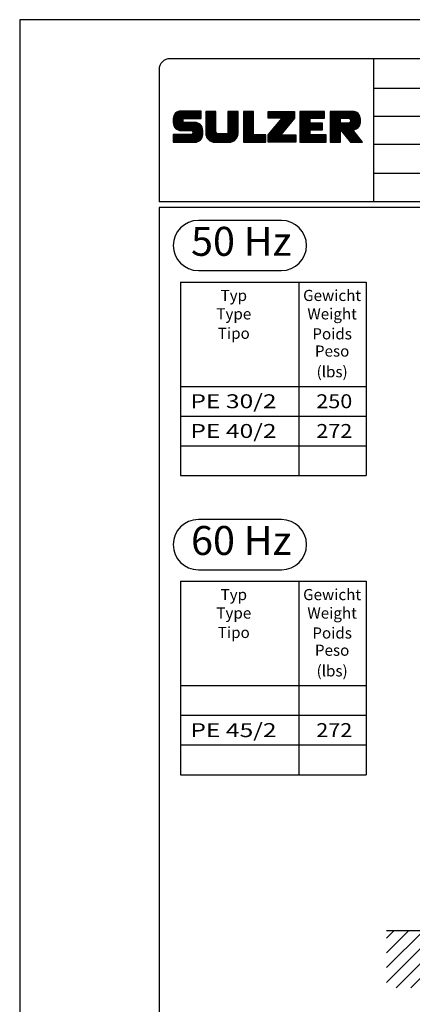
# Model space of a CAD drawing. Extents: x 0 to 9200, y 0 to 5940.
# Drawn here: x 5000 to 6408, y 2407 to 5940 of the extents above; entities that cross this region are included whole.
import ezdxf
from ezdxf.enums import TextEntityAlignment as Align
from ezdxf.lldxf.tags import DXFTag

# ---------------------------------------------------------------- set-up
doc = ezdxf.new("R2010")
doc.units = 0
doc.header["$LTSCALE"] = 5
doc.header["$MEASUREMENT"] = 0
doc.layers.get('0').update_dxf_attribs({"linetype": 'CONTINUOUS'})
for name, color, linetype in [('4', 3, 'CONTINUOUS'), ('4A', 3, 'GEN4A'), ('6', 2, 'CONTINUOUS'), ('8', 1, 'CONTINUOUS'), ('TB_SULZER', 7, 'CONTINUOUS')]:
    doc.layers.add(name, color=color, linetype=linetype)
doc.styles.add('SANSSERIFBOLD', font='SASB____.PFB')
doc.styles.get("Standard").update_dxf_attribs({"font": 'GENISO'})
doc.styles.add('SYMBOL2', font='GENISO.SHX')
tags = doc.linetypes.add('GEN4A', pattern=[17.5, 10, -2.5, 0, -2.5, 0, -2.5]).pattern_tags.tags
tags[14:15] = [DXFTag(74, 4), DXFTag(75, 0), DXFTag(340, '0'), DXFTag(46, 1.0), DXFTag(50, 0.0), DXFTag(44, 0.0), DXFTag(45, 0.0)]
tags[12:13] = [DXFTag(74, 4), DXFTag(75, 0), DXFTag(340, '0'), DXFTag(46, 1.0), DXFTag(50, 0.0), DXFTag(44, 0.0), DXFTag(45, 0.0)]
tags[10:11] = [DXFTag(74, 4), DXFTag(75, 0), DXFTag(340, '0'), DXFTag(46, 1.0), DXFTag(50, 0.0), DXFTag(44, 0.0), DXFTag(45, 0.0)]
tags[8:9] = [DXFTag(74, 4), DXFTag(75, 0), DXFTag(340, '0'), DXFTag(46, 1.0), DXFTag(50, 0.0), DXFTag(44, 0.0), DXFTag(45, 0.0)]
tags[6:7] = [DXFTag(74, 4), DXFTag(75, 0), DXFTag(340, '0'), DXFTag(46, 1.0), DXFTag(50, 0.0), DXFTag(44, 0.0), DXFTag(45, 0.0)]
tags[4:5] = [DXFTag(74, 4), DXFTag(75, 0), DXFTag(340, '0'), DXFTag(46, 1.0), DXFTag(50, 0.0), DXFTag(44, 0.0), DXFTag(45, 0.0)]

# ---------------------------------------------------------------- blocks, each defined once
blk = doc.blocks.new('*X49')
at = {"layer": '8', "linetype": 'Continuous'}
for p, q in [((6316, 2645.1), (6343.4, 2672.5)), ((6316, 2592.1), (6396.4, 2672.5)), ((6316, 2539), (6449.5, 2672.5)), ((6316, 2486), (6502.5, 2672.5)), ((6349.9, 2466.9), (6555.5, 2672.5)), ((6402.9, 2466.9), (6608.6, 2672.5)), ((6456, 2466.9), (6661.6, 2672.5)), ((6509, 2466.9), (6714.6, 2672.5)), ((6562, 2466.9), (6767.7, 2672.5)), ((6615.1, 2466.9), (6820.7, 2672.5)), ((6668.1, 2466.9), (6873.7, 2672.5)), ((6721.1, 2466.9), (6926.8, 2672.5)), ((6774.2, 2466.9), (6979.8, 2672.5)), ((6827.2, 2466.9), (7032.8, 2672.5)), ((6880.2, 2466.9), (7085.9, 2672.5)), ((6933.3, 2466.9), (7138.9, 2672.5)), ((6986.3, 2466.9), (7191.9, 2672.5)), ((7039.3, 2466.9), (7245, 2672.5)), ((7092.4, 2466.9), (7298, 2672.5)), ((7145.4, 2466.9), (7351, 2672.5)), ((7198.4, 2466.9), (7404.1, 2672.5)), ((7251.5, 2466.9), (7457.1, 2672.5)), ((7304.5, 2466.9), (7510.1, 2672.5)), ((7357.5, 2466.9), (7563.2, 2672.5)), ((7410.6, 2466.9), (7616.2, 2672.5)), ((7463.6, 2466.9), (7669.2, 2672.5)), ((7516.6, 2466.9), (7722.3, 2672.5)), ((7569.7, 2466.9), (7775.3, 2672.5)), ((7622.7, 2466.9), (7828.3, 2672.5)), ((7675.7, 2466.9), (7881.4, 2672.5)), ((7728.8, 2466.9), (7934.4, 2672.5)), ((7781.8, 2466.9), (7987.4, 2672.5)), ((7834.8, 2466.9), (8040.5, 2672.5)), ((7887.9, 2466.9), (8093.5, 2672.5)), ((7940.9, 2466.9), (8146.5, 2672.5)), ((7993.9, 2466.9), (8199.6, 2672.5)), ((8047, 2466.9), (8252.6, 2672.5)), ((8100, 2466.9), (8305.6, 2672.5)), ((8153, 2466.9), (8358.7, 2672.5)), ((8206.1, 2466.9), (8411.7, 2672.5)), ((8259.1, 2466.9), (8464.7, 2672.5)), ((8312.1, 2466.9), (8517.8, 2672.5)), ((8365.2, 2466.9), (8570.8, 2672.5)), ((8418.2, 2466.9), (8623.8, 2672.5)), ((8471.2, 2466.9), (8676.9, 2672.5)), ((8524.3, 2466.9), (8729.9, 2672.5)), ((8577.3, 2466.9), (8782.9, 2672.5)), ((8630.3, 2466.9), (8805.7, 2642.2)), ((8683.4, 2466.9), (8805.7, 2589.2)), ((8736.4, 2466.9), (8805.7, 2536.1)), ((8789.4, 2466.9), (8805.7, 2483.1))]:
    blk.add_line(p, q, dxfattribs=at)
blk = doc.blocks.new('SULZER_LOGO')
at = {"color": 174}
for p, q in [((4.03, 6.81), (6.55, 9.33)), ((4.03, 6.95), (6.41, 9.33)), ((4.03, 7.09), (6.27, 9.33)), ((4.03, 7.23), (6.12, 9.33)), ((4.03, 7.38), (5.98, 9.33)), ((4.03, 7.52), (5.84, 9.33)), ((4.03, 7.66), (5.7, 9.33)), ((4.04, 6.68), (6.69, 9.33)), ((4.04, 7.8), (5.55, 9.32)), ((4.05, 7.96), (5.39, 9.3)), ((4.06, 6.55), (6.83, 9.33)), ((4.08, 6.44), (6.97, 9.33)), ((4.1, 8.15), (5.21, 9.26)), ((4.12, 6.33), (7.11, 9.33)), ((4.16, 6.23), (7.26, 9.33)), ((4.18, 8.37), (4.99, 9.18)), ((4.2, 6.13), (7.4, 9.33)), ((4.25, 6.04), (7.54, 9.33)), ((4.3, 5.95), (7.68, 9.33)), ((4.36, 5.87), (7.82, 9.33)), ((4.44, 8.77), (4.59, 8.92)), ((6.39, 7.76), (7.96, 9.33)), ((6.54, 7.76), (8.1, 9.33)), ((6.68, 7.76), (8.24, 9.33)), ((6.82, 7.76), (8.39, 9.33)), ((6.96, 7.76), (8.53, 9.33)), ((7.1, 7.76), (8.67, 9.33)), ((7.25, 7.76), (8.81, 9.33)), ((7.39, 7.76), (8.95, 9.33)), ((7.53, 7.76), (9.09, 9.33)), ((7.67, 7.76), (9.23, 9.33)), ((7.81, 7.76), (9.38, 9.33)), ((7.95, 7.76), (9.52, 9.33)), ((8.09, 7.76), (9.66, 9.33)), ((8.24, 7.76), (9.8, 9.33)), ((8.38, 7.76), (9.9, 9.28)), ((8.52, 7.76), (9.9, 9.14)), ((8.66, 7.76), (9.9, 9)), ((8.8, 7.76), (9.9, 8.86)), ((8.94, 7.76), (9.9, 8.72)), ((9.08, 7.76), (9.9, 8.58)), ((9.23, 7.76), (9.9, 8.44)), ((10.87, 7.15), (12.98, 9.26)), ((10.87, 7.29), (12.84, 9.26)), ((10.87, 7.43), (12.7, 9.26)), ((10.87, 7.57), (12.56, 9.26)), ((10.87, 7.71), (12.42, 9.26)), ((10.87, 7.85), (12.28, 9.26)), ((10.87, 7.99), (12.13, 9.26)), ((10.87, 8.14), (11.99, 9.26)), ((10.87, 8.28), (11.85, 9.26)), ((10.87, 8.42), (11.71, 9.26)), ((10.87, 8.56), (11.57, 9.26)), ((10.87, 8.7), (11.43, 9.26)), ((10.87, 8.84), (11.29, 9.26)), ((10.87, 8.98), (11.14, 9.26)), ((10.87, 9.13), (11, 9.26)), ((10.87, 7), (13.02, 9.16)), ((10.87, 6.86), (13.02, 9.01)), ((10.87, 6.72), (13.02, 8.87)), ((10.87, 6.58), (13.02, 8.73)), ((10.87, 6.44), (13.02, 8.59)), ((10.87, 6.3), (13.02, 8.45)), ((15.57, 7.17), (17.65, 9.26)), ((15.57, 7.31), (17.51, 9.26)), ((15.57, 7.46), (17.37, 9.26)), ((15.57, 7.6), (17.23, 9.26)), ((15.57, 7.74), (17.08, 9.26)), ((15.57, 7.88), (16.94, 9.26)), ((15.57, 8.02), (16.8, 9.26)), ((15.57, 8.16), (16.66, 9.26)), ((15.57, 8.3), (16.52, 9.26)), ((15.57, 8.45), (16.38, 9.26)), ((15.57, 8.59), (16.24, 9.26)), ((15.57, 8.73), (16.09, 9.26)), ((15.57, 8.87), (15.95, 9.26)), ((15.57, 9.01), (15.81, 9.26)), ((15.57, 9.15), (15.67, 9.26)), ((15.57, 7.03), (17.72, 9.18)), ((15.57, 6.89), (17.72, 9.04)), ((15.57, 6.75), (17.72, 8.9)), ((15.57, 6.61), (17.72, 8.76)), ((15.57, 6.47), (17.72, 8.62)), ((15.57, 6.32), (17.72, 8.48)), ((15.57, 6.18), (17.72, 8.33)), ((18.82, 7.17), (20.9, 9.26)), ((18.82, 7.32), (20.76, 9.26)), ((18.82, 7.46), (20.62, 9.26)), ((18.82, 7.6), (20.48, 9.26)), ((18.82, 7.74), (20.34, 9.26)), ((18.82, 7.88), (20.2, 9.26)), ((18.82, 8.02), (20.05, 9.26)), ((18.82, 8.16), (19.91, 9.26)), ((18.82, 8.31), (19.77, 9.26)), ((18.82, 8.45), (19.63, 9.26)), ((18.82, 8.59), (19.49, 9.26)), ((18.82, 8.73), (19.35, 9.26)), ((18.82, 8.87), (19.21, 9.26)), ((18.82, 9.01), (19.06, 9.26)), ((18.82, 9.15), (18.92, 9.26)), ((18.82, 7.03), (20.97, 9.18)), ((18.82, 6.89), (20.97, 9.04)), ((18.82, 6.75), (20.97, 8.9)), ((18.82, 6.61), (20.97, 8.76)), ((18.82, 6.47), (20.97, 8.62)), ((18.82, 6.33), (20.97, 8.48)), ((18.82, 6.18), (20.97, 8.34)), ((24.03, 3.76), (29.53, 9.26)), ((24.03, 3.9), (29.39, 9.26)), ((24.03, 4.04), (29.25, 9.26)), ((24.03, 4.18), (29.1, 9.26)), ((24.03, 7.86), (25.43, 9.26)), ((24.03, 8), (25.29, 9.26)), ((24.03, 8.14), (25.15, 9.26)), ((24.03, 8.28), (25, 9.26)), ((24.03, 8.43), (24.86, 9.26)), ((24.03, 8.57), (24.72, 9.26)), ((24.03, 8.71), (24.58, 9.26)), ((24.03, 8.85), (24.44, 9.26)), ((24.03, 8.99), (24.3, 9.26)), ((24.03, 9.13), (24.16, 9.26)), ((24.03, 3.62), (29.57, 9.16)), ((24.03, 3.48), (29.57, 9.02)), ((24.03, 3.33), (29.57, 8.88)), ((24.03, 3.19), (29.57, 8.73)), ((24.03, 3.05), (29.57, 8.59)), ((24.03, 2.91), (29.57, 8.45)), ((24.14, 7.82), (25.57, 9.26)), ((24.15, 4.44), (28.96, 9.26)), ((24.28, 7.82), (25.71, 9.26)), ((24.42, 7.82), (25.85, 9.26)), ((24.56, 7.82), (25.99, 9.26)), ((24.7, 7.82), (26.14, 9.26)), ((24.84, 7.82), (26.28, 9.26)), ((24.96, 5.4), (28.82, 9.26)), ((24.98, 7.82), (26.42, 9.26)), ((25.13, 7.82), (26.56, 9.26)), ((25.27, 7.82), (26.7, 9.26)), ((25.41, 7.82), (26.84, 9.26)), ((25.55, 7.82), (26.98, 9.26)), ((25.69, 7.82), (27.12, 9.26)), ((25.78, 6.35), (28.68, 9.26)), ((25.83, 7.82), (27.27, 9.26)), ((25.97, 7.82), (27.41, 9.26)), ((26.12, 7.82), (27.55, 9.26)), ((26.26, 7.82), (27.69, 9.26)), ((26.4, 7.82), (27.83, 9.26)), ((26.54, 7.82), (27.97, 9.26)), ((26.59, 7.31), (28.54, 9.26)), ((26.68, 7.82), (28.11, 9.26)), ((26.82, 7.82), (28.26, 9.26)), ((26.96, 7.82), (28.4, 9.26)), ((30.74, 5.8), (34.2, 9.26)), ((30.74, 5.94), (34.05, 9.26)), ((30.74, 6.09), (33.91, 9.26)), ((30.74, 6.23), (33.77, 9.26)), ((30.74, 6.37), (33.63, 9.26)), ((30.74, 6.51), (33.49, 9.26)), ((30.74, 6.65), (33.35, 9.26)), ((30.74, 6.79), (33.21, 9.26)), ((30.74, 6.93), (33.06, 9.26)), ((30.74, 7.08), (32.92, 9.26)), ((30.74, 7.22), (32.78, 9.26)), ((30.74, 7.36), (32.64, 9.26)), ((30.74, 7.5), (32.5, 9.26)), ((30.74, 7.64), (32.36, 9.26)), ((30.74, 7.78), (32.22, 9.26)), ((30.74, 7.92), (32.07, 9.26)), ((30.74, 8.07), (31.93, 9.26)), ((30.74, 8.21), (31.79, 9.26)), ((30.74, 8.35), (31.65, 9.26)), ((30.74, 8.49), (31.51, 9.26)), ((30.74, 8.63), (31.37, 9.26)), ((30.74, 8.77), (31.23, 9.26)), ((30.74, 8.91), (31.08, 9.26)), ((30.74, 9.06), (30.94, 9.26)), ((30.74, 9.2), (30.8, 9.26)), ((32.9, 7.82), (34.34, 9.26)), ((33.05, 7.82), (34.48, 9.26)), ((33.19, 7.82), (34.62, 9.26)), ((33.33, 7.82), (34.76, 9.26)), ((33.47, 7.82), (34.9, 9.26)), ((33.61, 7.82), (35.04, 9.26)), ((33.75, 7.82), (35.19, 9.26)), ((33.89, 7.82), (35.33, 9.26)), ((34.04, 7.82), (35.47, 9.26)), ((34.18, 7.82), (35.61, 9.26)), ((34.32, 7.82), (35.75, 9.26)), ((34.46, 7.82), (35.89, 9.26)), ((34.6, 7.82), (35.95, 9.18)), ((34.74, 7.82), (35.95, 9.03)), ((34.88, 7.82), (35.95, 8.89)), ((35.03, 7.82), (35.95, 8.75)), ((35.17, 7.82), (35.95, 8.61)), ((35.31, 7.82), (35.95, 8.47)), ((35.45, 7.82), (35.95, 8.33)), ((37.12, 6.25), (40.14, 9.26)), ((37.12, 6.39), (40, 9.26)), ((37.12, 6.53), (39.86, 9.26)), ((37.12, 6.67), (39.71, 9.26)), ((37.12, 6.81), (39.57, 9.26)), ((37.12, 6.95), (39.43, 9.26)), ((37.12, 7.09), (39.29, 9.26)), ((37.12, 7.23), (39.15, 9.26)), ((37.12, 7.38), (39.01, 9.26)), ((37.12, 7.52), (38.87, 9.26)), ((37.12, 7.66), (38.72, 9.26)), ((37.12, 7.8), (38.58, 9.26)), ((37.12, 7.94), (38.44, 9.26)), ((37.12, 8.08), (38.3, 9.26)), ((37.12, 8.22), (38.16, 9.26)), ((37.12, 8.37), (38.02, 9.26)), ((37.12, 8.51), (37.88, 9.26)), ((37.12, 8.65), (37.73, 9.26)), ((37.12, 8.79), (37.59, 9.26)), ((37.12, 8.93), (37.45, 9.26)), ((37.12, 9.07), (37.31, 9.26)), ((37.12, 9.21), (37.17, 9.26)), ((37.13, 5.68), (40.7, 9.26)), ((37.13, 5.82), (40.56, 9.26)), ((37.12, 5.96), (40.42, 9.26)), ((37.12, 6.1), (40.28, 9.26)), ((39.41, 7.82), (40.85, 9.26)), ((39.5, 5.08), (43.11, 8.7)), ((39.55, 7.82), (40.99, 9.26)), ((39.56, 5), (43.18, 8.62)), ((39.62, 4.93), (43.24, 8.54)), ((39.69, 7.82), (41.13, 9.26)), ((39.69, 4.85), (43.29, 8.45)), ((39.75, 4.77), (43.34, 8.36)), ((39.83, 7.82), (41.27, 9.26)), ((39.98, 7.82), (41.41, 9.26)), ((40.12, 7.82), (41.55, 9.26)), ((40.26, 7.82), (41.69, 9.26)), ((40.4, 7.82), (41.84, 9.26)), ((40.54, 7.82), (41.97, 9.26)), ((40.68, 7.82), (42.1, 9.24)), ((40.82, 7.82), (42.22, 9.22)), ((40.96, 7.82), (42.34, 9.19)), ((41.08, 7.79), (42.44, 9.16)), ((41.17, 7.75), (42.54, 9.12)), ((41.26, 7.69), (42.64, 9.07)), ((41.32, 7.61), (42.73, 9.02)), ((41.38, 7.53), (42.82, 8.97)), ((41.4, 7.12), (43.05, 8.77)), ((41.41, 7.42), (42.9, 8.91)), ((41.43, 7.3), (42.97, 8.84)), ((4.42, 5.79), (6.12, 7.49)), ((4.49, 5.71), (6.12, 7.34)), ((4.56, 5.64), (6.12, 7.2)), ((4.64, 5.58), (6.15, 7.09)), ((4.72, 5.52), (6.21, 7.01)), ((4.81, 5.46), (6.29, 6.95)), ((4.89, 5.41), (6.4, 6.92)), ((4.99, 5.36), (6.54, 6.91)), ((5.09, 5.32), (6.68, 6.91)), ((5.2, 5.29), (6.82, 6.91)), ((5.31, 5.26), (6.96, 6.91)), ((5.43, 5.24), (7.11, 6.91)), ((5.56, 5.22), (7.25, 6.91)), ((5.69, 5.22), (7.39, 6.91)), ((5.83, 5.22), (7.53, 6.91)), ((5.98, 5.22), (7.67, 6.91)), ((6.12, 5.22), (7.81, 6.91)), ((6.26, 5.22), (7.95, 6.91)), ((6.33, 2.74), (9.88, 6.29)), ((6.4, 5.22), (8.1, 6.91)), ((6.54, 5.22), (8.24, 6.91)), ((6.68, 5.22), (8.38, 6.91)), ((6.82, 5.22), (8.52, 6.91)), ((6.97, 5.22), (8.66, 6.91)), ((7.11, 5.22), (8.79, 6.9)), ((7.25, 5.22), (8.91, 6.88)), ((7.39, 5.22), (9.03, 6.86)), ((7.53, 5.22), (9.14, 6.82)), ((7.67, 5.22), (9.24, 6.78)), ((7.81, 5.22), (9.33, 6.74)), ((7.93, 5.2), (9.42, 6.69)), ((8.02, 5.14), (9.51, 6.63)), ((8.09, 5.07), (9.59, 6.57)), ((8.13, 4.97), (9.67, 6.51)), ((8.14, 4.84), (9.74, 6.44)), ((8.14, 4.7), (9.81, 6.37)), ((9.37, 7.76), (9.9, 8.29)), ((9.51, 7.76), (9.9, 8.15)), ((9.65, 7.76), (9.9, 8.01)), ((9.79, 7.76), (9.9, 7.87)), ((10.87, 6.16), (13.02, 8.31)), ((10.87, 6.01), (13.02, 8.17)), ((10.87, 5.87), (13.02, 8.02)), ((10.87, 5.73), (13.02, 7.88)), ((10.87, 5.59), (13.02, 7.74)), ((10.87, 5.45), (13.02, 7.6)), ((10.87, 5.31), (13.02, 7.46)), ((10.87, 5.17), (13.02, 7.32)), ((10.87, 5.02), (13.02, 7.18)), ((10.87, 4.88), (13.02, 7.03)), ((10.87, 4.74), (13.02, 6.89)), ((10.87, 4.6), (13.02, 6.75)), ((10.89, 4.47), (13.02, 6.61)), ((10.9, 4.35), (13.02, 6.47)), ((10.93, 4.23), (13.02, 6.33)), ((13.68, 2.74), (17.72, 6.78)), ((13.82, 2.74), (17.72, 6.64)), ((13.96, 2.74), (17.72, 6.5)), ((14.1, 2.74), (17.72, 6.36)), ((15.54, 4.74), (17.72, 6.92)), ((15.57, 6.04), (17.72, 8.19)), ((15.57, 5.9), (17.72, 8.05)), ((15.57, 5.76), (17.72, 7.91)), ((15.57, 5.62), (17.72, 7.77)), ((15.57, 5.48), (17.72, 7.63)), ((15.57, 5.33), (17.72, 7.49)), ((15.57, 5.19), (17.72, 7.34)), ((15.57, 5.05), (17.72, 7.2)), ((15.57, 4.91), (17.72, 7.06)), ((18.82, 6.04), (20.97, 8.19)), ((18.82, 5.9), (20.97, 8.05)), ((18.82, 5.76), (20.97, 7.91)), ((18.82, 5.62), (20.97, 7.77)), ((18.82, 5.48), (20.97, 7.63)), ((18.82, 5.34), (20.97, 7.49)), ((18.82, 5.19), (20.97, 7.35)), ((18.82, 5.05), (20.97, 7.2)), ((18.82, 4.91), (20.97, 7.06)), ((18.82, 4.77), (20.97, 6.92)), ((18.82, 4.63), (20.97, 6.78)), ((18.82, 4.49), (20.97, 6.64)), ((18.82, 4.35), (20.97, 6.5)), ((18.82, 4.2), (20.97, 6.36)), ((24.03, 2.77), (29.57, 8.31)), ((24.15, 2.74), (29.57, 8.17)), ((24.29, 2.74), (29.57, 8.02)), ((24.43, 2.74), (29.57, 7.88)), ((24.57, 2.74), (29.21, 7.38)), ((24.71, 2.74), (28.59, 6.62)), ((30.74, 5.66), (32.89, 7.81)), ((30.74, 5.52), (32.89, 7.67)), ((30.74, 5.38), (32.89, 7.53)), ((30.74, 5.24), (32.89, 7.39)), ((30.74, 5.1), (32.89, 7.25)), ((30.74, 4.95), (32.89, 7.1)), ((30.74, 4.81), (32.89, 6.96)), ((30.74, 4.67), (32.89, 6.82)), ((30.74, 3.26), (34.27, 6.78)), ((30.74, 3.4), (34.12, 6.78)), ((30.74, 3.54), (33.98, 6.78)), ((30.74, 3.68), (33.84, 6.78)), ((30.74, 3.82), (33.7, 6.78)), ((30.74, 3.96), (33.56, 6.78)), ((30.74, 4.11), (33.42, 6.78)), ((30.74, 4.25), (33.28, 6.78)), ((30.74, 4.39), (33.13, 6.78)), ((30.74, 4.53), (32.99, 6.78)), ((32.97, 5.35), (34.41, 6.78)), ((33.12, 5.35), (34.55, 6.78)), ((33.26, 5.35), (34.69, 6.78)), ((33.4, 5.35), (34.83, 6.78)), ((33.54, 5.35), (34.97, 6.78)), ((33.68, 5.35), (35.11, 6.78)), ((33.82, 5.35), (35.26, 6.78)), ((33.96, 5.35), (35.4, 6.78)), ((34.11, 5.35), (35.5, 6.74)), ((34.25, 5.35), (35.5, 6.6)), ((34.39, 5.35), (35.5, 6.46)), ((34.53, 5.35), (35.5, 6.32)), ((35.59, 7.82), (35.95, 8.19)), ((35.73, 7.82), (35.95, 8.04)), ((35.87, 7.82), (35.95, 7.9)), ((37.13, 5.54), (39.28, 7.69)), ((37.13, 5.4), (39.28, 7.55)), ((37.13, 5.26), (39.28, 7.41)), ((37.13, 5.11), (39.28, 7.27)), ((37.13, 4.97), (39.28, 7.12)), ((37.13, 4.83), (39.28, 6.98)), ((37.13, 4.69), (39.28, 6.84)), ((37.13, 3.28), (40.63, 6.78)), ((37.13, 3.42), (40.49, 6.78)), ((37.13, 3.56), (40.35, 6.78)), ((37.13, 3.7), (40.2, 6.78)), ((37.13, 3.84), (40.06, 6.78)), ((37.13, 3.98), (39.92, 6.78)), ((37.13, 4.13), (39.78, 6.78)), ((37.13, 4.27), (39.64, 6.78)), ((37.13, 4.41), (39.5, 6.78)), ((37.13, 4.55), (39.36, 6.78)), ((39.3, 5.31), (40.77, 6.78)), ((39.37, 5.24), (40.91, 6.78)), ((39.43, 5.16), (41.08, 6.81)), ((39.82, 4.69), (43.38, 8.26)), ((39.88, 4.62), (43.42, 8.16)), ((39.94, 4.54), (43.46, 8.05)), ((40.01, 4.46), (43.48, 7.94)), ((40.07, 4.38), (43.5, 7.81)), ((40.14, 4.31), (43.51, 7.68)), ((40.2, 4.23), (43.51, 7.54)), ((40.26, 4.15), (43.51, 7.4)), ((40.33, 4.07), (43.51, 7.26)), ((40.39, 4), (43.51, 7.12)), ((41.88, 5.35), (43.51, 6.98)), ((42.03, 5.35), (43.51, 6.83)), ((42.2, 5.38), (43.48, 6.66)), ((42.39, 5.43), (43.43, 6.47)), ((4.03, 2.85), (5.55, 4.37)), ((4.03, 2.99), (5.41, 4.37)), ((4.03, 3.13), (5.27, 4.37)), ((4.03, 3.28), (5.13, 4.37)), ((4.03, 3.42), (4.99, 4.37)), ((4.03, 3.56), (4.85, 4.37)), ((4.03, 3.7), (4.7, 4.37)), ((4.03, 3.84), (4.56, 4.37)), ((4.03, 3.98), (4.42, 4.37)), ((4.03, 4.12), (4.28, 4.37)), ((4.03, 4.27), (4.14, 4.37)), ((4.06, 2.74), (5.69, 4.37)), ((4.21, 2.74), (5.84, 4.37)), ((4.35, 2.74), (5.98, 4.37)), ((4.49, 2.74), (6.12, 4.37)), ((4.63, 2.74), (6.26, 4.37)), ((4.77, 2.74), (6.4, 4.37)), ((4.91, 2.74), (6.54, 4.37)), ((5.05, 2.74), (6.68, 4.37)), ((5.2, 2.74), (6.83, 4.37)), ((5.34, 2.74), (6.97, 4.37)), ((5.48, 2.74), (7.11, 4.37)), ((5.62, 2.74), (7.25, 4.37)), ((5.76, 2.74), (7.39, 4.37)), ((5.9, 2.74), (7.53, 4.37)), ((6.04, 2.74), (7.67, 4.37)), ((6.19, 2.74), (7.82, 4.37)), ((6.47, 2.74), (9.94, 6.21)), ((6.61, 2.74), (9.99, 6.12)), ((6.75, 2.74), (10.04, 6.03)), ((6.89, 2.74), (10.09, 5.94)), ((7.03, 2.74), (10.13, 5.84)), ((7.18, 2.74), (10.16, 5.73)), ((7.32, 2.74), (10.19, 5.62)), ((7.46, 2.74), (10.21, 5.5)), ((7.6, 2.74), (10.22, 5.37)), ((7.74, 2.74), (10.23, 5.23)), ((7.88, 2.74), (10.23, 5.09)), ((8.02, 2.74), (10.23, 4.94)), ((8.17, 2.74), (10.23, 4.8)), ((8.31, 2.74), (10.23, 4.66)), ((8.45, 2.74), (10.23, 4.52)), ((8.59, 2.74), (10.23, 4.38)), ((8.74, 2.75), (10.22, 4.23)), ((10.96, 4.12), (13.02, 6.19)), ((10.99, 4.01), (13.02, 6.04)), ((11.03, 3.91), (13.02, 5.9)), ((11.08, 3.82), (13.02, 5.76)), ((11.13, 3.72), (13.02, 5.62)), ((11.18, 3.64), (13.02, 5.48)), ((11.24, 3.55), (13.02, 5.34)), ((11.3, 3.47), (13.02, 5.2)), ((11.36, 3.39), (13.02, 5.05)), ((11.43, 3.32), (13.03, 4.92)), ((11.5, 3.25), (13.07, 4.81)), ((11.58, 3.19), (13.12, 4.72)), ((11.66, 3.12), (13.18, 4.65)), ((11.74, 3.07), (13.26, 4.58)), ((11.83, 3.01), (13.35, 4.53)), ((11.92, 2.96), (13.46, 4.5)), ((12.01, 2.91), (13.6, 4.5)), ((12.11, 2.87), (13.74, 4.5)), ((12.22, 2.83), (13.88, 4.5)), ((12.33, 2.8), (14.02, 4.5)), ((12.44, 2.77), (14.16, 4.5)), ((12.56, 2.75), (14.3, 4.5)), ((12.69, 2.74), (14.45, 4.5)), ((12.83, 2.74), (14.59, 4.5)), ((12.97, 2.74), (14.73, 4.5)), ((13.11, 2.74), (14.87, 4.5)), ((13.25, 2.74), (15.01, 4.5)), ((13.39, 2.74), (15.15, 4.5)), ((13.53, 2.74), (15.32, 4.52)), ((14.24, 2.74), (17.72, 6.21)), ((14.38, 2.74), (17.72, 6.07)), ((14.52, 2.74), (17.72, 5.93)), ((14.67, 2.74), (17.72, 5.79)), ((14.81, 2.74), (17.72, 5.65)), ((14.95, 2.74), (17.72, 5.51)), ((15.09, 2.74), (17.72, 5.37)), ((15.23, 2.74), (17.72, 5.22)), ((15.37, 2.74), (17.72, 5.08)), ((15.51, 2.74), (17.72, 4.94)), ((15.66, 2.74), (17.72, 4.8)), ((15.8, 2.74), (17.72, 4.66)), ((15.95, 2.74), (17.71, 4.51)), ((16.11, 2.77), (17.69, 4.34)), ((16.29, 2.81), (17.65, 4.16)), ((18.82, 4.06), (20.97, 6.21)), ((18.82, 3.92), (20.97, 6.07)), ((18.82, 3.78), (20.97, 5.93)), ((18.82, 3.64), (20.97, 5.79)), ((18.82, 3.5), (20.97, 5.65)), ((18.82, 3.36), (20.97, 5.51)), ((18.82, 3.21), (20.97, 5.37)), ((18.82, 3.07), (20.97, 5.22)), ((18.82, 2.93), (20.97, 5.08)), ((18.82, 2.79), (20.97, 4.94)), ((18.91, 2.74), (20.97, 4.8)), ((19.05, 2.74), (20.97, 4.66)), ((19.19, 2.74), (20.97, 4.52)), ((19.33, 2.74), (20.97, 4.38)), ((19.47, 2.74), (21.04, 4.3)), ((19.61, 2.74), (21.18, 4.3)), ((19.76, 2.74), (21.32, 4.3)), ((19.9, 2.74), (21.46, 4.3)), ((20.04, 2.74), (21.6, 4.3)), ((20.18, 2.74), (21.75, 4.3)), ((20.32, 2.74), (21.89, 4.3)), ((20.46, 2.74), (22.03, 4.3)), ((20.6, 2.74), (22.17, 4.3)), ((20.75, 2.74), (22.31, 4.3)), ((20.89, 2.74), (22.45, 4.3)), ((21.03, 2.74), (22.59, 4.3)), ((21.17, 2.74), (22.74, 4.3)), ((21.31, 2.74), (22.88, 4.3)), ((21.45, 2.74), (23.02, 4.3)), ((21.59, 2.74), (23.16, 4.3)), ((21.74, 2.74), (23.3, 4.3)), ((21.88, 2.74), (23.44, 4.3)), ((22.02, 2.74), (23.58, 4.3)), ((24.85, 2.74), (27.97, 5.86)), ((24.99, 2.74), (27.34, 5.09)), ((25.14, 2.74), (26.72, 4.33)), ((25.28, 2.74), (26.84, 4.3)), ((25.42, 2.74), (26.98, 4.3)), ((25.56, 2.74), (27.12, 4.3)), ((25.7, 2.74), (27.26, 4.3)), ((25.84, 2.74), (27.41, 4.3)), ((25.98, 2.74), (27.55, 4.3)), ((26.13, 2.74), (27.69, 4.3)), ((26.27, 2.74), (27.83, 4.3)), ((26.41, 2.74), (27.97, 4.3)), ((26.55, 2.74), (28.11, 4.3)), ((26.69, 2.74), (28.25, 4.3)), ((26.83, 2.74), (28.4, 4.3)), ((26.97, 2.74), (28.54, 4.3)), ((27.12, 2.74), (28.68, 4.3)), ((27.26, 2.74), (28.82, 4.3)), ((27.4, 2.74), (28.96, 4.3)), ((27.54, 2.74), (29.1, 4.3)), ((27.68, 2.74), (29.24, 4.3)), ((27.82, 2.74), (29.39, 4.3)), ((27.96, 2.74), (29.53, 4.3)), ((28.11, 2.74), (29.67, 4.3)), ((28.25, 2.74), (29.81, 4.3)), ((28.39, 2.74), (29.9, 4.25)), ((30.74, 3.12), (32.89, 5.27)), ((30.74, 2.97), (32.89, 5.12)), ((30.74, 2.83), (32.89, 4.98)), ((30.79, 2.74), (32.89, 4.84)), ((30.93, 2.74), (32.89, 4.7)), ((31.08, 2.74), (32.89, 4.56)), ((31.22, 2.74), (32.89, 4.42)), ((31.36, 2.74), (32.92, 4.3)), ((31.5, 2.74), (33.06, 4.3)), ((31.64, 2.74), (33.2, 4.3)), ((31.78, 2.74), (33.35, 4.3)), ((31.92, 2.74), (33.49, 4.3)), ((32.07, 2.74), (33.63, 4.3)), ((32.21, 2.74), (33.77, 4.3)), ((32.35, 2.74), (33.91, 4.3)), ((32.49, 2.74), (34.05, 4.3)), ((32.63, 2.74), (34.19, 4.3)), ((32.77, 2.74), (34.34, 4.3)), ((32.91, 2.74), (34.48, 4.3)), ((33.06, 2.74), (34.62, 4.3)), ((33.2, 2.74), (34.76, 4.3)), ((33.34, 2.74), (34.9, 4.3)), ((33.48, 2.74), (35.04, 4.3)), ((33.62, 2.74), (35.18, 4.3)), ((33.76, 2.74), (35.33, 4.3)), ((33.9, 2.74), (35.47, 4.3)), ((34.05, 2.74), (35.61, 4.3)), ((34.19, 2.74), (35.75, 4.3)), ((34.33, 2.74), (35.89, 4.3)), ((34.47, 2.74), (36.03, 4.3)), ((34.61, 2.74), (36.17, 4.3)), ((34.67, 5.35), (35.5, 6.17)), ((34.75, 2.74), (36.28, 4.27)), ((34.81, 5.35), (35.5, 6.03)), ((34.95, 5.35), (35.5, 5.89)), ((35.1, 5.35), (35.5, 5.75)), ((35.24, 5.35), (35.5, 5.61)), ((35.38, 5.35), (35.5, 5.47)), ((37.13, 3.14), (39.28, 5.29)), ((37.13, 2.99), (39.28, 5.14)), ((37.13, 2.85), (39.28, 5)), ((37.16, 2.74), (39.28, 4.86)), ((37.3, 2.74), (39.28, 4.72)), ((37.44, 2.74), (39.28, 4.58)), ((37.58, 2.74), (39.28, 4.44)), ((37.72, 2.74), (39.28, 4.3)), ((40.46, 3.92), (41.88, 5.35)), ((40.52, 3.84), (41.95, 5.27)), ((40.58, 3.76), (42.01, 5.19)), ((40.65, 3.69), (42.07, 5.11)), ((40.71, 3.61), (42.13, 5.03)), ((40.78, 3.53), (42.2, 4.95)), ((40.84, 3.45), (42.26, 4.88)), ((40.9, 3.38), (42.32, 4.8)), ((40.97, 3.3), (42.39, 4.72)), ((41.03, 3.22), (42.45, 4.64)), ((41.09, 3.14), (42.51, 4.56)), ((41.16, 3.07), (42.57, 4.48)), ((41.22, 2.99), (42.64, 4.4)), ((41.29, 2.91), (42.7, 4.33)), ((41.35, 2.83), (42.76, 4.25)), ((41.41, 2.76), (42.83, 4.17)), ((42.63, 5.53), (43.33, 6.23)), ((8.9, 2.77), (10.2, 4.07)), ((9.09, 2.82), (10.15, 3.88)), ((9.33, 2.92), (10.05, 3.64)), ((16.51, 2.88), (17.57, 3.94)), ((16.8, 3.04), (17.42, 3.65)), ((22.16, 2.74), (23.58, 4.16)), ((22.3, 2.74), (23.58, 4.01)), ((22.44, 2.74), (23.58, 3.87)), ((22.58, 2.74), (23.58, 3.73)), ((22.73, 2.74), (23.58, 3.59)), ((22.87, 2.74), (23.58, 3.45)), ((23.01, 2.74), (23.58, 3.31)), ((23.15, 2.74), (23.58, 3.17)), ((23.29, 2.74), (23.58, 3.02)), ((23.43, 2.74), (23.58, 2.88)), ((23.57, 2.74), (23.58, 2.74)), ((28.53, 2.74), (29.9, 4.11)), ((28.67, 2.74), (29.9, 3.97)), ((28.81, 2.74), (29.9, 3.82)), ((28.95, 2.74), (29.9, 3.68)), ((29.1, 2.74), (29.9, 3.54)), ((29.24, 2.74), (29.9, 3.4)), ((29.38, 2.74), (29.9, 3.26)), ((29.52, 2.74), (29.9, 3.12)), ((29.66, 2.74), (29.9, 2.98)), ((29.8, 2.74), (29.9, 2.83)), ((34.89, 2.74), (36.28, 4.13)), ((35.04, 2.74), (36.28, 3.99)), ((35.18, 2.74), (36.28, 3.84)), ((35.32, 2.74), (36.28, 3.7)), ((35.46, 2.74), (36.28, 3.56)), ((35.6, 2.74), (36.28, 3.42)), ((35.74, 2.74), (36.28, 3.28)), ((35.88, 2.74), (36.28, 3.14)), ((36.03, 2.74), (36.28, 3)), ((36.17, 2.74), (36.28, 2.85)), ((37.86, 2.74), (39.28, 4.15)), ((38.01, 2.74), (39.28, 4.01)), ((38.15, 2.74), (39.28, 3.87)), ((38.29, 2.74), (39.28, 3.73)), ((38.43, 2.74), (39.28, 3.59)), ((38.57, 2.74), (39.28, 3.45)), ((38.71, 2.74), (39.28, 3.31)), ((38.85, 2.74), (39.28, 3.16)), ((39, 2.74), (39.28, 3.02)), ((39.14, 2.74), (39.28, 2.88)), ((41.54, 2.74), (42.89, 4.09)), ((41.68, 2.74), (42.95, 4.01)), ((41.82, 2.74), (43.01, 3.93)), ((41.96, 2.74), (43.08, 3.85)), ((42.11, 2.74), (43.14, 3.78)), ((42.25, 2.74), (43.2, 3.7)), ((42.39, 2.74), (43.27, 3.62)), ((42.53, 2.74), (43.33, 3.54)), ((42.67, 2.74), (43.39, 3.46)), ((42.81, 2.74), (43.45, 3.38)), ((42.95, 2.74), (43.52, 3.3)), ((43.1, 2.74), (43.58, 3.23)), ((43.24, 2.74), (43.64, 3.15)), ((43.38, 2.74), (43.71, 3.07)), ((43.52, 2.74), (43.77, 2.99)), ((43.66, 2.74), (43.83, 2.91)), ((43.8, 2.74), (43.89, 2.83)), ((43.94, 2.74), (43.96, 2.75))]:
    blk.add_line(p, q, dxfattribs=at)
for points in [[(4.03, 2.74), (8.6, 2.74, 0.414214), (10.23, 4.37), (10.23, 5.28, 0.414214), (8.6, 6.91), (6.44, 6.91, -0.414214), (6.12, 7.24), (6.12, 7.44, -0.414214), (6.44, 7.76), (9.9, 7.76), (9.9, 9.33), (5.66, 9.33, 0.414214), (4.03, 7.7), (4.03, 6.85, 0.414214), (5.66, 5.22), (7.81, 5.22, -0.414214), (8.14, 4.89), (8.14, 4.7, -0.414214), (7.81, 4.37), (4.03, 4.37)], [(10.87, 9.26), (10.87, 4.69, 0.414214), (12.83, 2.74), (15.76, 2.74, 0.414214), (17.72, 4.69), (17.72, 9.26), (15.57, 9.26), (15.57, 4.89, -0.414214), (15.18, 4.5), (13.55, 4.5, -0.414214), (13.02, 5.02), (13.02, 9.26)], [(37.13, 2.74), (39.28, 2.74), (39.28, 5.35), (41.43, 2.74), (43.97, 2.74), (41.88, 5.35, 0.414214), (43.51, 6.98), (43.51, 7.63, 0.414214), (41.88, 9.26), (37.12, 9.26)], [(39.28, 7.82), (40.91, 7.82, -0.414214), (41.43, 7.3, -0.414214), (40.91, 6.78), (39.28, 6.78)]]:
    blk.add_lwpolyline(points, format="xyb", close=True, dxfattribs=at)
for points in [[(18.82, 9.26), (18.82, 2.74), (23.58, 2.74), (23.58, 4.3), (20.97, 4.3), (20.97, 9.26)], [(24.03, 9.26), (29.57, 9.26), (29.57, 7.82), (26.7, 4.3), (29.9, 4.3), (29.9, 2.74), (24.03, 2.74), (24.03, 4.3), (27.03, 7.82), (24.03, 7.82)], [(30.74, 2.74), (36.28, 2.74), (36.28, 4.3), (32.89, 4.3), (32.89, 5.35), (35.5, 5.35), (35.5, 6.78), (32.89, 6.78), (32.89, 7.82), (35.95, 7.82), (35.95, 9.26), (30.74, 9.26)]]:
    blk.add_lwpolyline(points, close=True, dxfattribs=at)
blk = doc.blocks.new('SULZERLOGO')
at = {"layer": 'TB_SULZER', "linetype": 'ByBlock', "xscale": 0.9999999812011992, "yscale": 0.9999999812011992, "zscale": 0.9999999812011992}
blk.add_blockref('SULZER_LOGO', (-4.01, -1.06), dxfattribs=at)

msp = doc.modelspace()

# ---------------------------------------------------------------- linework, layer by layer
msp.add_line((6316.01, 2672.49), (8805.66, 2672.49))
at = {"layer": '4'}
for p, q in [((5000, 5940), (5000, 0)), ((9200, 5940), (5000, 5940)), ((5577.14, 4411.2), (6242.52, 4411.2)), ((5577.14, 4304.53), (6242.52, 4304.53)), ((5577.14, 3337.91), (6242.52, 3337.91)), ((5577.14, 3231.24), (6242.52, 3231.24))]:
    msp.add_line(p, q, dxfattribs=at)
at = {"layer": '4', "color": 2, "linetype": 'Continuous'}
msp.add_line((6270, 5286.19), (6270, 5800), dxfattribs=at)
at = {"layer": '4A'}
for p, q in [((6270, 5694), (8200, 5694)), ((6270, 5594), (8200, 5594)), ((6270, 5494), (8200, 5494)), ((6270, 5389), (8200, 5389))]:
    msp.add_line(p, q, dxfattribs=at)
at = {"layer": '6'}
for p, q in [((9020, 5800), (5540, 5800)), ((5500, 5760), (5500, 5286.19)), ((9060, 5286.19), (5500, 5286.19)), ((9060, 5266.19), (5500, 5266.19)), ((5939.04, 5219.86), (5640.92, 5219.86)), ((5640.92, 5039.86), (5939.04, 5039.86)), ((5577.14, 4998.32), (5577.14, 4304.53)), ((5577.14, 4998.32), (6242.52, 4998.32)), ((6001.73, 4998.32), (6001.73, 4304.53)), ((6242.52, 4998.32), (6242.52, 4304.53)), ((5577.14, 4624.53), (6242.52, 4624.53)), ((5577.14, 4517.86), (6242.52, 4517.86)), ((5939.04, 4146.57), (5640.92, 4146.57)), ((5640.92, 3966.57), (5939.04, 3966.57)), ((5577.14, 3925.04), (6242.52, 3925.04)), ((5577.14, 3925.04), (5577.14, 3231.24)), ((6001.73, 3925.04), (6001.73, 3231.24)), ((6242.52, 3925.04), (6242.52, 3231.24)), ((5577.14, 3551.24), (6242.52, 3551.24)), ((5577.14, 3444.58), (6242.52, 3444.58))]:
    msp.add_line(p, q, dxfattribs=at)
at = {"layer": '6', "linetype": 'Continuous'}
msp.add_line((5500, 5266.19), (5500, 680), dxfattribs=at)
at = {"layer": '6'}
for centre, radius, start, end in [((5540, 5760), 40, 90, 180), ((5640.92, 5129.86), 90, 90, 180), ((5939.04, 5129.86), 90, 0, 90), ((5640.92, 5129.86), 90, 180, 270), ((5939.04, 5129.86), 90, 270, 0), ((5640.92, 4056.57), 90, 90, 180), ((5939.04, 4056.57), 90, 0, 90), ((5640.92, 4056.57), 90, 180, 270), ((5939.04, 4056.57), 90, 270, 0)]:
    msp.add_arc(centre, radius, start, end, dxfattribs=at)

# ---------------------------------------------------------------- block references
at = {"xscale": 17, "yscale": 17, "zscale": 19}
msp.add_blockref('SULZERLOGO', (5550.67, 5471.73), dxfattribs=at)
at = {"layer": '8', "linetype": 'Continuous'}
msp.add_blockref('*X49', (0, 0), dxfattribs=at)

# ---------------------------------------------------------------- texts
at = {"layer": '6', "style": 'SANSSERIFBOLD'}
for s, p in [('50 Hz', (5794.66, 5131.32)), ('60 Hz', (5794.66, 4058.03))]:
    msp.add_text(s, height=104, dxfattribs=at).set_placement(p, align=Align.MIDDLE)
at = {"layer": '8'}
for s, p in [('Typ', (5768.05, 4930.74)), ('Gewicht', (6120.75, 4930.74)), ('Type', (5768.05, 4864.56)), ('Weight', (6120.75, 4864.56)), ('Tipo', (5768.05, 4794.99)), ('Poids', (6120.75, 4792.98)), ('Peso', (6120.75, 4731.14)), ('(lbs)', (6120.75, 4656.96)), ('Typ', (5768.05, 3857.45)), ('Gewicht', (6120.75, 3857.45)), ('Type', (5768.05, 3791.27)), ('Weight', (6120.75, 3791.27)), ('Tipo', (5768.05, 3721.7)), ('Poids', (6120.75, 3719.69)), ('Peso', (6120.75, 3657.85)), ('(lbs)', (6120.75, 3583.68))]:
    msp.add_text(s, height=40, dxfattribs=at).set_placement(p, align=Align.CENTER)
at = {"layer": '8', "style": 'SYMBOL2'}
for s, width, p, p2 in [('PE 30/2', 1.154466, (5612.2, 4546.07), (5921.32, 4546.07)), ('250', 1.291862, (6063.91, 4546.07), (6193.06, 4546.07)), ('PE 40/2', 1.131, (5612.2, 4439.4), (5921.32, 4439.4)), ('272', 1.28957, (6063.91, 4439.4), (6193.06, 4439.4)), ('PE 45/2', 1.131, (5612.2, 3366.12), (5921.32, 3366.12)), ('272', 1.28957, (6063.91, 3366.12), (6193.06, 3366.12))]:
    msp.add_text(s, height=50, dxfattribs=dict(at, width=width)).set_placement(p, p2, align=Align.FIT)

doc.saveas('drawing.dxf')
